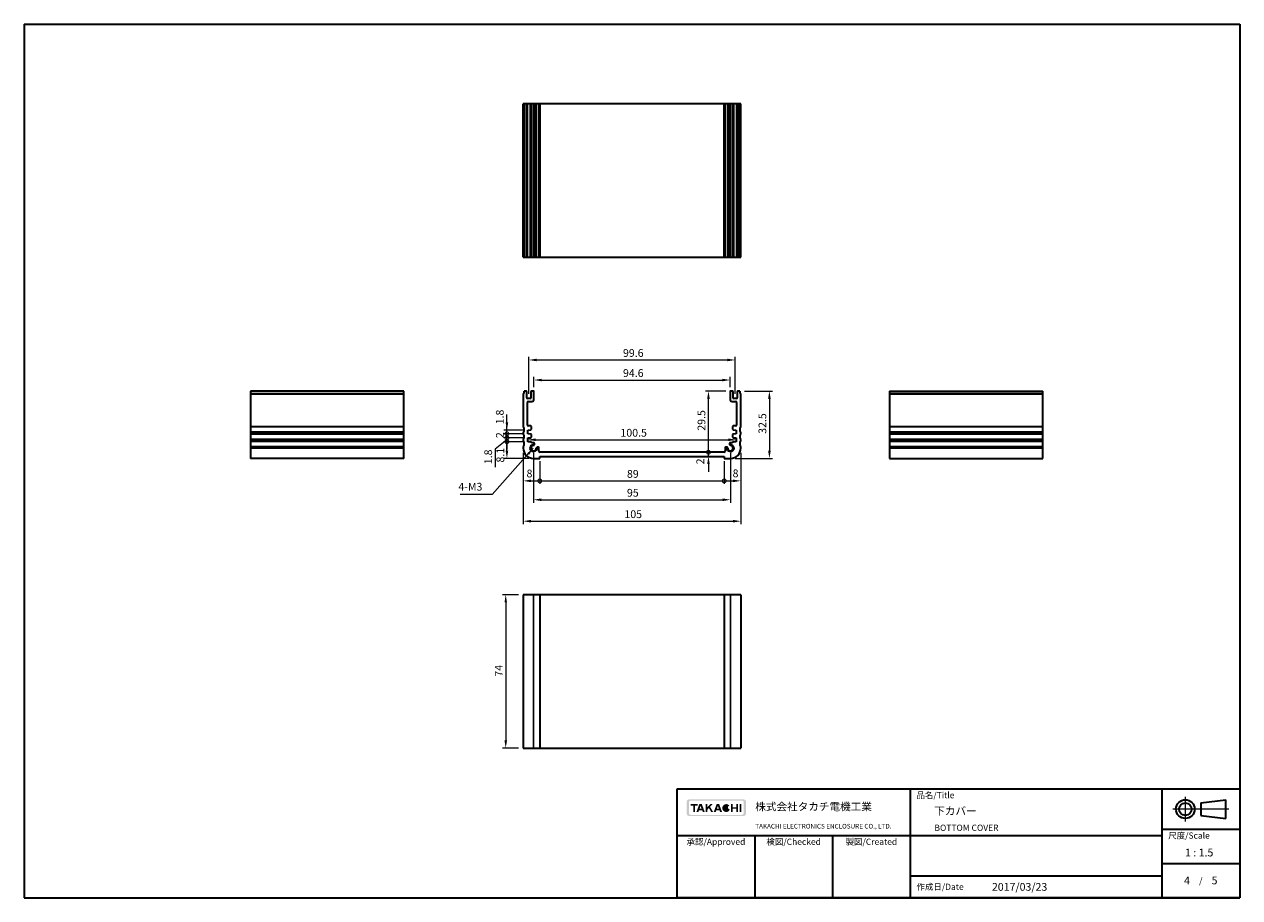
# Model space of a CAD drawing. Units: millimetres. Extents: x 22 to 3190, y 12 to 714.
# Drawn here: x 2202 to 2789, y 12 to 434 of the extents above; entities that cross this region are included whole.
import ezdxf
from ezdxf.enums import TextEntityAlignment as Align

# ---------------------------------------------------------------- set-up
doc = ezdxf.new("R2010")
doc.units = ezdxf.units.MM
doc.header["$LTSCALE"] = 1.5
doc.layers.get('Defpoints').update_dxf_attribs({"lineweight": 25})
for name, color, linetype, lineweight in [('Border (ISO)', 7, 'Continuous', 35), ('Dimension (ISO)', 7, 'Continuous', 18), ('Symbol (ISO)', 7, 'Continuous', 18), ('Title (ISO)', 7, 'Continuous', 35), ('Visible (ISO)', 7, 'Continuous', 35), ('Visible Narrow (ISO)', 7, 'Continuous', 25)]:
    doc.layers.add(name, color=color, linetype=linetype, lineweight=lineweight)
doc.layers.add('Hatch (ISO)', color=1, linetype='Continuous', lineweight=18, true_color=0xff0000)
doc.styles.add('Note Text (TK)', font='txt')
doc.styles.add('文字スタイル67', font='arial.ttf')
doc.dimstyles.new('Default - Method 1b (TK)', dxfattribs={"dimscale": 1.5, "dimtxt": 2.5, "dimasz": 2.5, "dimexe": 1, "dimexo": 1.5, "dimgap": 1, "dimtad": 1, "dimtoh": 1, "dimrnd": 1e-08, "dimdsep": 46, "dimtxsty": 'Note Text (TK)', "dimcen": 0.09, "dimdle": 5, "dimclrd": 100, "dimclre": 100, "dimclrt": 7, "dimadec": 1, "dimazin": 1, "dimtfac": 1, "dimtmove": 0, "dimatfit": 3, "dimfxl": 0, "dimtolj": 1, "dimlwd": -1, "dimlwe": -1, "dimarcsym": 0})
doc.dimstyles.new('Default - Method 1b (TK)$7', dxfattribs={"dimscale": 1.5, "dimtxt": 2.5, "dimasz": 2.5, "dimexe": 1, "dimexo": 1.5, "dimgap": 1, "dimtad": 1, "dimtoh": 1, "dimrnd": 1e-08, "dimdsep": 46, "dimtxsty": 'Note Text (TK)', "dimcen": 0.09, "dimdle": 5, "dimclrd": 256, "dimclre": 100, "dimclrt": 7, "dimadec": 1, "dimazin": 1, "dimtfac": 1, "dimtmove": 0, "dimatfit": 3, "dimfxl": 0, "dimtolj": 1, "dimlwd": -1, "dimlwe": -1, "dimarcsym": 0})

# ---------------------------------------------------------------- blocks, each defined once
blk = doc.blocks.new('図面枠 tk図枠')
at = {"layer": 'Border (ISO)'}
for p, q in [((14.5, 289), (405.5, 289)), ((14.5, 289), (14.5, 8)), ((405.5, 289), (405.5, 8)), ((14.5, 8), (405.5, 8))]:
    blk.add_line(p, q, dxfattribs=at)
blk = doc.blocks.new('表題欄 tk表題欄')
at = {"layer": 'Hatch (ISO)'}
h = blk.add_hatch(color=256, dxfattribs=at)
edge = h.paths.add_edge_path(flags=0)
edge.add_arc((95.58, 236.3), 0.596, 270, 360)
edge.add_line((96.17, 236.3), (96.17, 239.71))
edge.add_arc((95.58, 239.71), 0.596, 0, 90)
edge.add_line((95.58, 240.31), (79.14, 240.31))
edge.add_arc((79.14, 239.71), 0.596, 90, 180)
edge.add_line((78.54, 239.71), (78.54, 236.3))
edge.add_arc((79.14, 236.3), 0.596, 180, 270)
edge.add_line((79.14, 235.7), (95.58, 235.7))
edge = h.paths.add_edge_path()
edge.add_line((77.84, 239.96), (77.84, 236.05))
edge.add_arc((78.54, 236.05), 0.702, 180, 270)
edge.add_line((78.54, 235.35), (96.17, 235.35))
edge.add_arc((96.17, 236.05), 0.702, 270, 360)
edge.add_line((96.87, 236.05), (96.87, 239.96))
edge.add_arc((96.17, 239.96), 0.702, 0, 90)
edge.add_line((96.17, 240.66), (78.54, 240.66))
edge.add_arc((78.54, 239.96), 0.702, 90, 180)
for points in [[(79.07, 239.15), (79.07, 238.66), (79.92, 238.66), (79.92, 236.66), (80.51, 236.66), (80.51, 238.66), (81.36, 238.66), (81.36, 239.15)], [(85.68, 236.66), (84.94, 237.89), (84.42, 237.32), (84.42, 236.66), (83.9, 236.66), (83.9, 239.15), (84.42, 239.15), (84.42, 238.1), (85.39, 239.15), (86.11, 239.15), (85.32, 238.3), (86.3, 236.66)], [(92.09, 239.15), (92.09, 236.66), (92.61, 236.66), (92.61, 237.66), (93.77, 237.66), (93.77, 236.66), (94.29, 236.66), (94.29, 239.15), (93.77, 239.15), (93.77, 238.15), (92.61, 238.15), (92.61, 239.15)], [(94.84, 239.15), (94.84, 236.66), (95.36, 236.66), (95.36, 239.15)]]:
    blk.add_hatch(color=256, dxfattribs=at).paths.add_polyline_path(points)
h = blk.add_hatch(color=256, dxfattribs=at)
h.paths.add_polyline_path([(82.59, 237.71), (81.95, 237.71), (82.27, 238.58)], flags=0)
h.paths.add_polyline_path([(82.78, 237.2), (81.76, 237.2), (81.57, 236.66), (80.95, 236.66), (81.86, 239.15), (82.68, 239.15), (83.59, 236.66), (82.98, 236.66)])
h = blk.add_hatch(color=256, dxfattribs=at)
h.paths.add_polyline_path([(87.53, 237.71), (88.16, 237.71), (87.85, 238.58)], flags=0)
h.paths.add_polyline_path([(87.14, 236.66), (87.34, 237.2), (88.35, 237.2), (88.55, 236.66), (89.17, 236.66), (88.25, 239.15), (87.44, 239.15), (86.52, 236.66)])
h = blk.add_hatch(color=256, dxfattribs=at)
edge = h.paths.add_edge_path()
edge.add_arc((90.52, 237.9), 1.27, 38.5505, 336.582)
edge.add_line((91.69, 237.4), (91.17, 237.62))
edge.add_ellipse((90.52, 237.9), major_axis=(0, -0.8), ratio=0.867347, start_angle=124.651, end_angle=429.4109, ccw=False)
edge.add_line((91.09, 238.36), (91.52, 238.7))
at = {"layer": 'Title (ISO)'}
for p, q in [((74.71, 244.05), (255.71, 244.05)), ((74.71, 209.05), (74.71, 244.05)), ((149.71, 244.05), (149.71, 209.05)), ((230.71, 244.05), (230.71, 209.05)), ((255.71, 244.05), (255.71, 209.05)), ((243.21, 239.55), (251.21, 240.55)), ((243.21, 239.55), (243.21, 235.55)), ((251.21, 234.55), (251.21, 240.55)), ((243.21, 235.55), (251.21, 234.55)), ((230.71, 231.05), (255.71, 231.05)), ((74.71, 229.05), (230.71, 229.05)), ((99.71, 229.05), (99.71, 209.05)), ((124.71, 229.05), (124.71, 209.05)), ((230.71, 220.05), (255.71, 220.05)), ((149.71, 216.05), (230.71, 216.05)), ((255.71, 209.05), (74.71, 209.05))]:
    blk.add_line(p, q, dxfattribs=at)
at = {"layer": 'Title (ISO)', "color": 4, "linetype": 'Continuous', "lineweight": 18, "true_color": 0x00ffff}
for p, q in [((238.21, 241.55), (238.21, 233.55)), ((252.21, 237.55), (234.21, 237.55))]:
    blk.add_line(p, q, dxfattribs=at)
at = {"layer": 'Title (ISO)'}
for radius in [3, 2]:
    blk.add_circle((238.21, 237.55), radius, dxfattribs=at)
at = {"layer": 'Title (ISO)', "color": 1, "true_color": 0xff0000, "char_height": 2, "line_spacing_factor": 1.5, "style": 'Note Text (TK)'}
for s, insert, attachment_point in [('\\fＭＳ Ｐゴシック|b0|i0;\\H2.0000;品名/Title', (151.71, 242.05), 4), ('\\fＭＳ Ｐゴシック|b0|i0;\\H2.0000;承認/Approved', (87.21, 227.05), 5), ('\\fＭＳ Ｐゴシック|b0|i0;\\H2.0000;検図/Checked', (112.21, 227.05), 5), ('\\fＭＳ Ｐゴシック|b0|i0;\\H2.0000;製図/Created', (137.21, 227.05), 5), ('\\fＭＳ Ｐゴシック|b0|i0;\\H2.0000;尺度/Scale', (232.71, 229.05), 4), ('\\fＭＳ Ｐゴシック|b0|i0;\\H2.0000;作成日/Date', (151.71, 212.55), 4)]:
    blk.add_mtext(s, dxfattribs=dict(at, insert=insert, attachment_point=attachment_point))
at = {"layer": 'Title (ISO)', "color": 7, "line_spacing_factor": 1.5, "style": 'Note Text (TK)'}
for s, insert, char_height, attachment_point in [('株式会社タカチ電機工業', (99.87, 238.05), 2.5, 4), ('\\fArial|b0|i0;\\H1.4986;TAKACHI ELECTRONICS ENCLOSURE CO., LTD.', (99.87, 232.05), 1.4986, 4), ('\\fＭＳ Ｐゴシック|b0|i0;\\H2.0000;/', (243.21, 214.55), 2, 5)]:
    blk.add_mtext(s, dxfattribs=dict(at, insert=insert, char_height=char_height, attachment_point=attachment_point))
at = {"layer": 'Title (ISO)', "color": 7}
for tag, p, height, style in [('<品名>_001', (157.52, 235.67), 2.5, 'Note Text (TK)'), ('<Title>_001', (157.48, 230.55), 2, '文字スタイル67'), ('<尺度>_001', (238.54, 222.31), 2.5, 'Note Text (TK)'), ('<ページ_No.>_001', (237.95, 213.3), 2.5, 'Note Text (TK)'), ('<総ページ数>_001', (246.8, 213.3), 2.5, 'Note Text (TK)'), ('作成日_001', (175.87, 211.28), 2.5, 'Note Text (TK)')]:
    blk.add_attdef(tag, p, '', height=height, dxfattribs=dict(at, style=style))
at = {"layer": 'Title (ISO)', "color": 7, "style": 'Note Text (TK)'}
blk.add_attdef('<承認>', text='', height=2.5, dxfattribs=at).set_placement((87.21, 217.05), align=Align.MIDDLE_CENTER)
blk = doc.blocks.new('*D66')
at = {"layer": 'Defpoints', "color": 0, "transparency": 16777216}
for p in [(2443, 158.22), (2434.57, 84.22), (2443, 84.22)]:
    blk.add_point(p, dxfattribs=at)
at = {"layer": 'Dimension (ISO)', "color": 100, "transparency": 16777216}
for p, q in [((2440.75, 158.22), (2433.07, 158.22)), ((2434.57, 154.47), (2434.57, 87.97)), ((2440.75, 84.22), (2433.07, 84.22))]:
    blk.add_line(p, q, dxfattribs=at)
for points in [[(2433.95, 154.47), (2435.2, 154.47), (2434.57, 158.22)], [(2433.95, 87.97), (2435.2, 87.97), (2434.57, 84.22)]]:
    blk.add_solid(points, dxfattribs=at)
at = {"layer": 'Dimension (ISO)', "color": 7, "transparency": 16777216, "insert": (2431.2, 118.68), "char_height": 3.75, "attachment_point": 4, "rotation": 90, "style": 'Note Text (TK)'}
blk.add_mtext('\\A1;74', dxfattribs=at)
blk = doc.blocks.new('_DotSmall')
at = {"color": 0, "linetype": 'ByBlock', "const_width": 0.5}
blk.add_lwpolyline([(-0.0625, 0, 1), (0.0625, 0, 1)], format="xyb", close=True, dxfattribs=at)
blk = doc.blocks.new('*D67')
at = {"layer": 'Defpoints', "color": 0, "transparency": 16777216}
for p in [(2435.14, 237.68), (2445.25, 237.68), (2445.25, 235.88)]:
    blk.add_point(p, dxfattribs=at)
at = {"layer": 'Dimension (ISO)', "color": 100, "transparency": 16777216}
for p, q in [((2435.14, 241.43), (2435.14, 245.18)), ((2443, 237.68), (2433.64, 237.68)), ((2443, 235.88), (2433.64, 235.88)), ((2435.14, 235.88), (2435.14, 237.68)), ((2435.14, 235.88), (2435.14, 232.13))]:
    blk.add_line(p, q, dxfattribs=at)
blk.add_solid([(2434.51, 241.43), (2435.76, 241.43), (2435.14, 237.68)], dxfattribs=at)
at = {"layer": 'Dimension (ISO)', "color": 100, "transparency": 16777216, "xscale": 3.75, "yscale": 3.75, "zscale": 3.75, "rotation": 90}
blk.add_blockref('_DotSmall', (2435.14, 235.88), dxfattribs=at)
at = {"layer": 'Dimension (ISO)', "color": 7, "transparency": 16777216, "insert": (2431.71, 240.43), "char_height": 3.75, "attachment_point": 4, "rotation": 90, "style": 'Note Text (TK)'}
blk.add_mtext('\\A1;1.8', dxfattribs=at)
blk = doc.blocks.new('*D68')
at = {"layer": 'Defpoints', "color": 0, "transparency": 16777216}
for p in [(2435.14, 233.88), (2445.25, 233.88), (2445.25, 232.08)]:
    blk.add_point(p, dxfattribs=at)
at = {"layer": 'Dimension (ISO)', "color": 100, "transparency": 16777216}
for p, q in [((2435.14, 233.88), (2435.14, 237.63)), ((2435.14, 232.98), (2429.49, 228.43)), ((2443, 233.88), (2433.64, 233.88)), ((2443, 232.08), (2433.64, 232.08)), ((2435.14, 232.08), (2435.14, 233.88)), ((2435.14, 232.08), (2435.14, 233.88)), ((2435.14, 232.08), (2435.14, 228.33)), ((2429.49, 228.43), (2429.49, 219.7))]:
    blk.add_line(p, q, dxfattribs=at)
at = {"layer": 'Dimension (ISO)', "color": 100, "transparency": 16777216, "xscale": 3.75, "yscale": 3.75, "zscale": 3.75}
for p, rotation in [((2435.14, 233.88), 270), ((2435.14, 232.08), 90)]:
    blk.add_blockref('_DotSmall', p, dxfattribs=dict(at, rotation=rotation))
at = {"layer": 'Dimension (ISO)', "color": 7, "transparency": 16777216, "insert": (2426.11, 221.2), "char_height": 3.75, "attachment_point": 4, "rotation": 90, "style": 'Note Text (TK)'}
blk.add_mtext('\\A1;1.8', dxfattribs=at)
blk = doc.blocks.new('*D69')
at = {"layer": 'Defpoints', "color": 0, "transparency": 16777216}
for p in [(2435.14, 235.88), (2445.25, 235.88), (2445.25, 233.88)]:
    blk.add_point(p, dxfattribs=at)
at = {"layer": 'Dimension (ISO)', "color": 100, "transparency": 16777216}
for p, q in [((2443, 235.88), (2433.64, 235.88)), ((2435.14, 235.88), (2435.14, 239.63)), ((2435.14, 233.88), (2435.14, 235.88)), ((2443, 233.88), (2433.64, 233.88)), ((2435.14, 233.88), (2435.14, 230.13))]:
    blk.add_line(p, q, dxfattribs=at)
at = {"layer": 'Dimension (ISO)', "color": 100, "transparency": 16777216, "xscale": 3.75, "yscale": 3.75, "zscale": 3.75}
for p, rotation in [((2435.14, 235.88), 270), ((2435.14, 233.88), 90)]:
    blk.add_blockref('_DotSmall', p, dxfattribs=dict(at, rotation=rotation))
at = {"layer": 'Dimension (ISO)', "color": 7, "transparency": 16777216, "insert": (2431.76, 233.79), "char_height": 3.75, "attachment_point": 4, "rotation": 90, "style": 'Note Text (TK)'}
blk.add_mtext('\\A1;2', dxfattribs=at)
blk = doc.blocks.new('*D70')
at = {"layer": 'Defpoints', "color": 0, "transparency": 16777216}
for p in [(2435.14, 232.08), (2445.25, 232.08), (2448, 223.98)]:
    blk.add_point(p, dxfattribs=at)
at = {"layer": 'Dimension (ISO)', "color": 100, "transparency": 16777216}
for p, q in [((2443, 232.08), (2433.64, 232.08)), ((2435.14, 227.73), (2435.14, 232.08)), ((2445.75, 223.98), (2433.64, 223.98))]:
    blk.add_line(p, q, dxfattribs=at)
blk.add_solid([(2434.51, 227.73), (2435.76, 227.73), (2435.14, 223.98)], dxfattribs=at)
at = {"layer": 'Dimension (ISO)', "color": 100, "transparency": 16777216, "xscale": 3.75, "yscale": 3.75, "zscale": 3.75, "rotation": 90}
blk.add_blockref('_DotSmall', (2435.14, 232.08), dxfattribs=at)
at = {"layer": 'Dimension (ISO)', "color": 7, "transparency": 16777216, "insert": (2431.95, 222), "char_height": 3.75, "attachment_point": 4, "rotation": 90, "style": 'Note Text (TK)'}
blk.add_mtext('\\A1;8.1', dxfattribs=at)
blk = doc.blocks.new('*D71')
at = {"layer": 'Defpoints', "color": 0, "transparency": 16777216}
for p in [(2443, 228.98), (2451, 224.98), (2451, 213.16)]:
    blk.add_point(p, dxfattribs=at)
at = {"layer": 'Dimension (ISO)', "color": 100, "transparency": 16777216}
for p, q in [((2443, 226.73), (2443, 211.66)), ((2451, 222.73), (2451, 211.66)), ((2446.75, 213.16), (2451, 213.16))]:
    blk.add_line(p, q, dxfattribs=at)
blk.add_solid([(2446.75, 213.78), (2446.75, 212.53), (2443, 213.16)], dxfattribs=at)
at = {"layer": 'Dimension (ISO)', "color": 100, "transparency": 16777216, "xscale": 3.75, "yscale": 3.75, "zscale": 3.75}
blk.add_blockref('_DotSmall', (2451, 213.16), dxfattribs=at)
at = {"layer": 'Dimension (ISO)', "color": 7, "transparency": 16777216, "insert": (2444.61, 216.72), "char_height": 3.75, "attachment_point": 4, "style": 'Note Text (TK)'}
blk.add_mtext('\\A1;8', dxfattribs=at)
blk = doc.blocks.new('*D72')
at = {"layer": 'Defpoints', "color": 0, "transparency": 16777216}
for p in [(2451, 224.98), (2540, 224.98), (2540, 213.16)]:
    blk.add_point(p, dxfattribs=at)
at = {"layer": 'Dimension (ISO)', "color": 100, "transparency": 16777216}
for p, q in [((2451, 222.73), (2451, 211.66)), ((2540, 222.73), (2540, 211.66)), ((2451, 213.16), (2540, 213.16))]:
    blk.add_line(p, q, dxfattribs=at)
at = {"layer": 'Dimension (ISO)', "color": 100, "transparency": 16777216, "xscale": 3.75, "yscale": 3.75, "zscale": 3.75, "rotation": 180}
blk.add_blockref('_DotSmall', (2451, 213.16), dxfattribs=at)
at = {"layer": 'Dimension (ISO)', "color": 100, "transparency": 16777216, "xscale": 3.75, "yscale": 3.75, "zscale": 3.75}
blk.add_blockref('_DotSmall', (2540, 213.16), dxfattribs=at)
at = {"layer": 'Dimension (ISO)', "color": 7, "transparency": 16777216, "insert": (2493.06, 216.53), "char_height": 3.75, "attachment_point": 4, "style": 'Note Text (TK)'}
blk.add_mtext('\\A1;89', dxfattribs=at)
blk = doc.blocks.new('*D73')
at = {"layer": 'Defpoints', "color": 0, "transparency": 16777216}
for p in [(2548, 228.98), (2540, 224.98), (2548, 213.16)]:
    blk.add_point(p, dxfattribs=at)
at = {"layer": 'Dimension (ISO)', "color": 100, "transparency": 16777216}
for p, q in [((2548, 226.73), (2548, 211.66)), ((2540, 222.73), (2540, 211.66)), ((2540, 213.16), (2544.25, 213.16))]:
    blk.add_line(p, q, dxfattribs=at)
blk.add_solid([(2544.25, 213.78), (2544.25, 212.53), (2548, 213.16)], dxfattribs=at)
at = {"layer": 'Dimension (ISO)', "color": 100, "transparency": 16777216, "xscale": 3.75, "yscale": 3.75, "zscale": 3.75, "rotation": 180}
blk.add_blockref('_DotSmall', (2540, 213.16), dxfattribs=at)
at = {"layer": 'Dimension (ISO)', "color": 7, "transparency": 16777216, "insert": (2544.04, 216.79), "char_height": 3.75, "attachment_point": 4, "style": 'Note Text (TK)'}
blk.add_mtext('\\A1;8', dxfattribs=at)
blk = doc.blocks.new('*D74')
at = {"layer": 'Defpoints', "color": 0, "transparency": 16777216}
for p in [(2532.39, 226.98), (2539.89, 226.98), (2540, 224.98)]:
    blk.add_point(p, dxfattribs=at)
at = {"layer": 'Dimension (ISO)', "color": 100, "transparency": 16777216}
for p, q in [((2532.39, 226.98), (2532.39, 230.73)), ((2532.39, 224.98), (2532.39, 226.98)), ((2532.39, 221.23), (2532.39, 217.48))]:
    blk.add_line(p, q, dxfattribs=at)
blk.add_solid([(2531.77, 221.23), (2533.02, 221.23), (2532.39, 224.98)], dxfattribs=at)
at = {"layer": 'Dimension (ISO)', "color": 100, "transparency": 16777216, "xscale": 3.75, "yscale": 3.75, "zscale": 3.75, "rotation": 270}
blk.add_blockref('_DotSmall', (2532.39, 226.98), dxfattribs=at)
at = {"layer": 'Dimension (ISO)', "color": 7, "transparency": 16777216, "insert": (2528.45, 221.13), "char_height": 3.75, "attachment_point": 4, "rotation": 90, "style": 'Note Text (TK)'}
blk.add_mtext('\\A1;2', dxfattribs=at)
blk = doc.blocks.new('*D75')
at = {"layer": 'Defpoints', "color": 0, "transparency": 16777216}
for p in [(2532.39, 256.48), (2543.1, 256.48), (2539.89, 226.98)]:
    blk.add_point(p, dxfattribs=at)
at = {"layer": 'Dimension (ISO)', "color": 100, "transparency": 16777216}
for p, q in [((2540.85, 256.48), (2530.89, 256.48)), ((2532.39, 226.98), (2532.39, 252.73))]:
    blk.add_line(p, q, dxfattribs=at)
blk.add_solid([(2531.77, 252.73), (2533.02, 252.73), (2532.39, 256.48)], dxfattribs=at)
at = {"layer": 'Dimension (ISO)', "color": 100, "transparency": 16777216, "xscale": 3.75, "yscale": 3.75, "zscale": 3.75, "rotation": 270}
blk.add_blockref('_DotSmall', (2532.39, 226.98), dxfattribs=at)
at = {"layer": 'Dimension (ISO)', "color": 7, "transparency": 16777216, "insert": (2529.02, 237.37), "char_height": 3.75, "attachment_point": 4, "rotation": 90, "style": 'Note Text (TK)'}
blk.add_mtext('\\A1;29.5', dxfattribs=at)
blk = doc.blocks.new('*D76')
at = {"layer": 'Defpoints', "color": 0, "transparency": 16777216}
for p in [(2448, 228.98), (2543, 228.98), (2543, 204.05)]:
    blk.add_point(p, dxfattribs=at)
at = {"layer": 'Dimension (ISO)', "color": 100, "transparency": 16777216}
for p, q in [((2448, 226.73), (2448, 202.55)), ((2543, 226.73), (2543, 202.55)), ((2451.75, 204.05), (2539.25, 204.05))]:
    blk.add_line(p, q, dxfattribs=at)
for points in [[(2451.75, 204.67), (2451.75, 203.42), (2448, 204.05)], [(2539.25, 204.67), (2539.25, 203.42), (2543, 204.05)]]:
    blk.add_solid(points, dxfattribs=at)
at = {"layer": 'Dimension (ISO)', "color": 7, "transparency": 16777216, "insert": (2493.06, 207.42), "char_height": 3.75, "attachment_point": 4, "style": 'Note Text (TK)'}
blk.add_mtext('\\A1;95', dxfattribs=at)
blk = doc.blocks.new('*D77')
at = {"layer": 'Defpoints', "color": 0, "transparency": 16777216}
for p in [(2443, 228.98), (2548, 228.98), (2548, 193.71)]:
    blk.add_point(p, dxfattribs=at)
at = {"layer": 'Dimension (ISO)', "color": 100, "transparency": 16777216}
for p, q in [((2443, 226.73), (2443, 192.21)), ((2548, 226.73), (2548, 192.21)), ((2446.75, 193.71), (2544.25, 193.71))]:
    blk.add_line(p, q, dxfattribs=at)
for points in [[(2446.75, 194.33), (2446.75, 193.08), (2443, 193.71)], [(2544.25, 194.33), (2544.25, 193.08), (2548, 193.71)]]:
    blk.add_solid(points, dxfattribs=at)
at = {"layer": 'Dimension (ISO)', "color": 7, "transparency": 16777216, "insert": (2491.84, 197.08), "char_height": 3.75, "attachment_point": 4, "style": 'Note Text (TK)'}
blk.add_mtext('\\A1;105', dxfattribs=at)
blk = doc.blocks.new('*D78')
at = {"layer": 'Defpoints', "color": 0, "transparency": 16777216}
for p in [(2445.25, 236.78), (2545.75, 236.78), (2545.75, 233)]:
    blk.add_point(p, dxfattribs=at)
at = {"layer": 'Dimension (ISO)', "color": 100, "transparency": 16777216}
blk.add_line((2449, 233), (2542, 233), dxfattribs=at)
for points in [[(2449, 233.62), (2449, 232.37), (2445.25, 233)], [(2542, 233.62), (2542, 232.37), (2545.75, 233)]]:
    blk.add_solid(points, dxfattribs=at)
at = {"layer": 'Dimension (ISO)', "color": 7, "transparency": 16777216, "insert": (2489.92, 236.37), "char_height": 3.75, "attachment_point": 4, "style": 'Note Text (TK)'}
blk.add_mtext('\\A1;100.5', dxfattribs=at)
blk = doc.blocks.new('*D79')
at = {"layer": 'Defpoints', "color": 0, "transparency": 16777216}
for p in [(2542.8, 261.83), (2448.2, 256.18), (2542.8, 256.18)]:
    blk.add_point(p, dxfattribs=at)
at = {"layer": 'Dimension (ISO)', "color": 100, "transparency": 16777216}
for p, q in [((2448.2, 258.43), (2448.2, 263.33)), ((2451.95, 261.83), (2539.05, 261.83)), ((2542.8, 258.43), (2542.8, 263.33))]:
    blk.add_line(p, q, dxfattribs=at)
for points in [[(2451.95, 262.45), (2451.95, 261.2), (2448.2, 261.83)], [(2539.05, 262.45), (2539.05, 261.2), (2542.8, 261.83)]]:
    blk.add_solid(points, dxfattribs=at)
at = {"layer": 'Dimension (ISO)', "color": 7, "transparency": 16777216, "insert": (2491.15, 265.2), "char_height": 3.75, "attachment_point": 4, "style": 'Note Text (TK)'}
blk.add_mtext('\\A1;94.6', dxfattribs=at)
blk = doc.blocks.new('*D80')
at = {"layer": 'Defpoints', "color": 0, "transparency": 16777216}
for p in [(2545.3, 271.5), (2445.7, 252.93), (2545.3, 252.93)]:
    blk.add_point(p, dxfattribs=at)
at = {"layer": 'Dimension (ISO)', "color": 100, "transparency": 16777216}
for p, q in [((2445.7, 255.18), (2445.7, 273)), ((2449.45, 271.5), (2541.55, 271.5)), ((2545.3, 255.18), (2545.3, 273))]:
    blk.add_line(p, q, dxfattribs=at)
for points in [[(2449.45, 272.13), (2449.45, 270.88), (2445.7, 271.5)], [(2541.55, 272.13), (2541.55, 270.88), (2545.3, 271.5)]]:
    blk.add_solid(points, dxfattribs=at)
at = {"layer": 'Dimension (ISO)', "color": 7, "transparency": 16777216, "insert": (2491.15, 274.88), "char_height": 3.75, "attachment_point": 4, "style": 'Note Text (TK)'}
blk.add_mtext('\\A1;99.6', dxfattribs=at)
blk = doc.blocks.new('*D81')
at = {"layer": 'Defpoints', "color": 0, "transparency": 16777216}
for p in [(2547.5, 256.48), (2543, 223.98), (2561.8, 223.98)]:
    blk.add_point(p, dxfattribs=at)
at = {"layer": 'Dimension (ISO)', "color": 100, "transparency": 16777216}
for p, q in [((2549.75, 256.48), (2563.3, 256.48)), ((2561.8, 252.73), (2561.8, 227.73)), ((2545.25, 223.98), (2563.3, 223.98))]:
    blk.add_line(p, q, dxfattribs=at)
for points in [[(2561.18, 252.73), (2562.43, 252.73), (2561.8, 256.48)], [(2561.18, 227.73), (2562.43, 227.73), (2561.8, 223.98)]]:
    blk.add_solid(points, dxfattribs=at)
at = {"layer": 'Dimension (ISO)', "color": 7, "transparency": 16777216, "insert": (2558.43, 235.86), "char_height": 3.75, "attachment_point": 4, "rotation": 90, "style": 'Note Text (TK)'}
blk.add_mtext('\\A1;32.5', dxfattribs=at)

msp = doc.modelspace()

# ---------------------------------------------------------------- linework, layer by layer
at = {"layer": 'Visible (ISO)'}
for p, q in [((2548, 395.1553), (2443, 395.1553)), ((2443, 321.1553), (2443, 395.1553)), ((2443.5, 321.1553), (2443.5, 395.1553)), ((2444.7, 321.1553), (2444.7, 395.1553)), ((2446.7, 321.1553), (2446.7, 395.1553)), ((2448.2, 321.1553), (2448.2, 395.1553)), ((2448.551, 321.1553), (2448.551, 395.1553)), ((2450.6094, 321.1553), (2450.6094, 395.1553)), ((2540.3887, 321.1553), (2540.3887, 395.1553)), ((2541.6887, 321.1553), (2541.6887, 395.1553)), ((2542.4979, 321.1553), (2542.4979, 395.1553)), ((2542.8, 321.1553), (2542.8, 395.1553)), ((2544.3, 321.1553), (2544.3, 395.1553)), ((2546.3, 321.1553), (2546.3, 395.1553)), ((2547.5, 321.1553), (2547.5, 395.1553)), ((2548, 321.1553), (2548, 395.1553)), ((2443, 321.1553), (2548, 321.1553)), ((2385.3599, 256.4768), (2311.3599, 256.4768)), ((2311.3599, 256.4768), (2311.3599, 223.9768)), ((2385.3599, 223.9768), (2385.3599, 256.4768)), ((2443, 254.9768), (2443, 239.4768)), ((2444.4, 256.4768), (2443.5, 256.4768)), ((2444.7, 253.2268), (2444.7, 256.1768)), ((2446.4, 252.9268), (2445, 252.9268)), ((2446.7, 256.1768), (2446.7, 253.2268)), ((2447.9, 256.4768), (2447, 256.4768)), ((2448.2, 252.4768), (2448.2, 256.1768)), ((2542.8, 256.1768), (2542.8, 252.4768)), ((2544, 256.4768), (2543.1, 256.4768)), ((2544.3, 253.2268), (2544.3, 256.1768)), ((2546, 252.9268), (2544.6, 252.9268)), ((2546.3, 256.1768), (2546.3, 253.2268)), ((2547.5, 256.4768), (2546.6, 256.4768)), ((2548, 239.4768), (2548, 254.9768)), ((2619.705, 256.4768), (2619.705, 223.9768)), ((2619.705, 256.4768), (2693.705, 256.4768)), ((2693.705, 223.9768), (2693.705, 256.4768)), ((2445, 240.1768), (2445, 250.9768)), ((2445.5, 251.4768), (2447.2, 251.4768)), ((2543.8, 251.4768), (2545.5, 251.4768)), ((2546, 250.9768), (2546, 240.1768)), ((2443, 236.4768), (2443, 235.9768)), ((2445.25, 237.6768), (2446.7209, 237.7797)), ((2445.25, 235.8768), (2445.25, 237.6768)), ((2446.7209, 235.7739), (2445.25, 235.8768)), ((2446.7, 239.6768), (2445.5, 239.6768)), ((2447, 238.0789), (2447, 239.3768)), ((2447, 234.2789), (2447, 235.4747)), ((2544, 239.3768), (2544, 238.0789)), ((2544, 235.4747), (2544, 234.2789)), ((2544.2791, 237.7797), (2545.75, 237.6768)), ((2545.75, 235.8768), (2544.2791, 235.7739)), ((2545.5, 239.6768), (2544.3, 239.6768)), ((2545.75, 237.6768), (2545.75, 235.8768)), ((2548, 235.9768), (2548, 236.4768)), ((2443, 232.9768), (2443, 232.4768)), ((2443, 229.4768), (2443, 228.9768)), ((2445.25, 233.8768), (2446.7209, 233.9797)), ((2445.25, 232.0768), (2445.25, 233.8768)), ((2447, 231.9544), (2445.25, 232.0768)), ((2447, 231.5862), (2447, 231.9544)), ((2447.8521, 231.5862), (2447, 231.5862)), ((2450.6094, 227.4768), (2450.6094, 228.8289)), ((2540.3906, 228.8289), (2540.3906, 227.4768)), ((2544, 231.5862), (2543.1479, 231.5862)), ((2545.75, 232.0768), (2544, 231.9544)), ((2544, 231.9544), (2544, 231.5862)), ((2544.2791, 233.9797), (2545.75, 233.8768)), ((2545.75, 233.8768), (2545.75, 232.0768)), ((2548, 232.4768), (2548, 232.9768)), ((2548, 228.9768), (2548, 229.4768)), ((2385.3599, 223.9768), (2311.3599, 223.9768)), ((2448, 223.9768), (2451, 223.9768)), ((2451, 223.9768), (2451, 224.9768)), ((2451, 224.9768), (2540, 224.9768)), ((2539.8906, 226.9768), (2451.1094, 226.9768)), ((2540, 224.9768), (2540, 223.9768)), ((2540, 223.9768), (2543, 223.9768)), ((2619.705, 223.9768), (2693.705, 223.9768)), ((2548, 158.2164), (2443, 158.2164)), ((2443, 158.2164), (2443, 84.2164)), ((2451, 158.2164), (2451, 84.2164)), ((2540, 158.2164), (2540, 84.2164)), ((2548, 158.2164), (2548, 84.2164)), ((2443, 84.2164), (2548, 84.2164))]:
    msp.add_line(p, q, dxfattribs=at)
for centre, radius, start, end in [((2443.5, 254.9768), 0.5, 143.1301024, 180), ((2441.5, 256.4768), 2, 323.1301024, 0), ((2444.4, 256.1768), 0.3, 0, 90), ((2445, 253.2268), 0.3, 180, 270), ((2446.4, 253.2268), 0.3, 270, 0), ((2447, 256.1768), 0.3, 90, 180), ((2447.2, 252.4768), 1, 270, 0), ((2447.9, 256.1768), 0.3, 0, 90), ((2543.1, 256.1768), 0.3, 90, 180), ((2543.8, 252.4768), 1, 180, 270), ((2544, 256.1768), 0.3, 0, 90), ((2544.6, 253.2268), 0.3, 180, 270), ((2546, 253.2268), 0.3, 270, 0), ((2546.6, 256.1768), 0.3, 90, 180), ((2549.5, 256.4768), 2, 180, 216.8698976), ((2547.5, 254.9768), 0.5, 0, 36.8698976), ((2445.5, 250.9768), 0.5, 90, 180), ((2545.5, 250.9768), 0.5, 0, 90), ((2443.5, 239.4768), 0.5, 180, 216.8698976), ((2443.5, 236.4768), 0.5, 143.1301024, 180), ((2443.5, 235.9768), 0.5, 180, 216.8698976), ((2441.5, 237.9768), 2, 323.1301024, 36.8698976), ((2441.5, 234.4768), 2, 323.1301024, 36.8698976), ((2445.5, 240.1768), 0.5, 180, 270), ((2446.7, 239.3768), 0.3, 0, 90), ((2446.7, 238.0789), 0.3, 274, 0), ((2446.7, 235.4747), 0.3, 0, 86), ((2544.3, 239.3768), 0.3, 90, 180), ((2544.3, 238.0789), 0.3, 180, 266), ((2544.3, 235.4747), 0.3, 94, 180), ((2545.5, 240.1768), 0.5, 270, 0), ((2549.5, 237.9768), 2, 143.1301024, 216.8698976), ((2549.5, 234.4768), 2, 143.1301024, 216.8698976), ((2547.5, 239.4768), 0.5, 323.1301024, 0), ((2547.5, 236.4768), 0.5, 0, 36.8698976), ((2547.5, 235.9768), 0.5, 323.1301024, 0), ((2443.5, 232.9768), 0.5, 143.1301024, 180), ((2443.5, 232.4768), 0.5, 180, 216.8698976), ((2443.5, 229.4768), 0.5, 143.1301024, 180), ((2448, 228.9768), 5, 180, 270), ((2441.5, 230.9768), 2, 323.1301024, 36.8698976), ((2448, 228.9768), 1.425, 80.4095769, 8.0956707), ((2448, 228.9768), 1.315, 94.3166597, 355.6833403), ((2446.7, 234.2789), 0.3, 274, 0), ((2447.901, 230.9381), 0.65, 301.1661385, 94.3166597), ((2447.901, 230.9381), 0.65, 270, 301.1661385), ((2449.9594, 228.8289), 0.65, 147.5693872, 175.6833403), ((2449.9594, 228.8289), 0.65, 0, 147.5693872), ((2541.0387, 228.8778), 0.65, 31.1661384, 184.3166597), ((2543, 228.9768), 1.425, 170.409577, 98.0956707), ((2541.0387, 228.8778), 0.65, 0, 31.1661384), ((2543, 228.9768), 1.315, 184.3166597, 85.6833403), ((2543.1479, 230.9362), 0.65, 90, 237.5693871), ((2543.1479, 230.9362), 0.65, 237.5693871, 265.6833403), ((2543, 228.9768), 5, 270, 0), ((2544.3, 234.2789), 0.3, 180, 266), ((2549.5, 230.9768), 2, 143.1301024, 216.8698976), ((2547.5, 232.9768), 0.5, 0, 36.8698976), ((2547.5, 232.4768), 0.5, 323.1301024, 0), ((2547.5, 229.4768), 0.5, 0, 36.8698976), ((2451.1094, 227.4768), 0.5, 180, 270), ((2539.8906, 227.4768), 0.5, 270, 0)]:
    msp.add_arc(centre, radius, start, end, dxfattribs=at)
at = {"layer": 'Visible Narrow (ISO)'}
for p, q in [((2443.1, 321.1553), (2443.1, 395.1553)), ((2444.4, 321.1553), (2444.4, 395.1553)), ((2445, 321.1553), (2445, 395.1553)), ((2446.4, 321.1553), (2446.4, 395.1553)), ((2447, 321.1553), (2447, 395.1553)), ((2447.9, 321.1553), (2447.9, 395.1553)), ((2449.3113, 321.1553), (2449.3113, 395.1553)), ((2451.1094, 321.1553), (2451.1094, 395.1553)), ((2539.8906, 321.1553), (2539.8906, 395.1553)), ((2543.1, 321.1553), (2543.1, 395.1553)), ((2544, 321.1553), (2544, 395.1553)), ((2544.6, 321.1553), (2544.6, 395.1553)), ((2546, 321.1553), (2546, 395.1553)), ((2546.6, 321.1553), (2546.6, 395.1553)), ((2547.9, 321.1553), (2547.9, 395.1553)), ((2385.3599, 255.2768), (2311.3599, 255.2768)), ((2385.3599, 254.9768), (2311.3599, 254.9768)), ((2619.705, 255.2768), (2693.705, 255.2768)), ((2619.705, 254.9768), (2693.705, 254.9768)), ((2385.3599, 239.4768), (2311.3599, 239.4768)), ((2385.3599, 239.1768), (2311.3599, 239.1768)), ((2385.3599, 236.7768), (2311.3599, 236.7768)), ((2385.3599, 236.4768), (2311.3599, 236.4768)), ((2385.3599, 235.9768), (2311.3599, 235.9768)), ((2385.3599, 235.6768), (2311.3599, 235.6768)), ((2619.705, 239.4768), (2693.705, 239.4768)), ((2619.705, 239.1768), (2693.705, 239.1768)), ((2619.705, 236.7768), (2693.705, 236.7768)), ((2619.705, 236.4768), (2693.705, 236.4768)), ((2619.705, 235.9768), (2693.705, 235.9768)), ((2619.705, 235.6768), (2693.705, 235.6768)), ((2385.3599, 233.2768), (2311.3599, 233.2768)), ((2385.3599, 232.9768), (2311.3599, 232.9768)), ((2385.3599, 232.4768), (2311.3599, 232.4768)), ((2385.3599, 232.1768), (2311.3599, 232.1768)), ((2385.3599, 229.7768), (2311.3599, 229.7768)), ((2385.3599, 229.4768), (2311.3599, 229.4768)), ((2385.3599, 228.9768), (2311.3599, 228.9768)), ((2619.705, 233.2768), (2693.705, 233.2768)), ((2619.705, 232.9768), (2693.705, 232.9768)), ((2619.705, 232.4768), (2693.705, 232.4768)), ((2619.705, 232.1768), (2693.705, 232.1768)), ((2619.705, 229.7768), (2693.705, 229.7768)), ((2619.705, 229.4768), (2693.705, 229.4768)), ((2619.705, 228.9768), (2693.705, 228.9768)), ((2448, 158.2164), (2448, 84.2164)), ((2543, 158.2164), (2543, 84.2164))]:
    msp.add_line(p, q, dxfattribs=at)
for centre, start, end in [((2448, 228.9768), 73.8291463, 14.7237039), ((2543, 228.9768), 163.8291463, 104.7237039)]:
    msp.add_arc(centre, 1.75, start, end, dxfattribs=at)

# ---------------------------------------------------------------- block references
at = {"xscale": 1.5, "yscale": 1.5, "zscale": 1.5}
msp.add_blockref('図面枠 tk図枠', (2180.5, 0), dxfattribs=at)
ref = msp.add_blockref('表題欄 tk表題欄', (2405.1868, -301.5791), dxfattribs=dict(xscale=1.5, yscale=1.5, zscale=1.5))
ref.add_attrib('<品名>_001', '下カバー', (2641.3452, 52.0078), dxfattribs={"layer": 'Title (ISO)', "color": 7, "height": 3.75, "style": 'Note Text (TK)'})
ref.add_attrib('<尺度>_001', '1 : 1.5', (2762.3892, 31.91), dxfattribs={"layer": 'Title (ISO)', "color": 7, "height": 3.75, "style": 'Note Text (TK)'})
ref.add_attrib('作成日_001', '2017/03/23', (2669.1826, 15.3443), dxfattribs={"layer": 'Title (ISO)', "color": 7, "height": 3.75, "style": 'Note Text (TK)'})
ref.add_attrib('<Title>_001', 'BOTTOM COVER', (2641.443, 44.249), dxfattribs={"layer": 'Title (ISO)', "color": 7, "height": 3, "style": '文字スタイル67'})
ref.add_attrib('<ページ_No.>_001', '4', (2761.8762, 18.375), dxfattribs={"layer": 'Title (ISO)', "color": 7, "height": 3.75, "style": 'Note Text (TK)'})
ref.add_attrib('<総ページ数>_001', '5', (2775.1924, 18.4389), dxfattribs={"layer": 'Title (ISO)', "color": 7, "height": 3.75, "style": 'Note Text (TK)'})

# ---------------------------------------------------------------- texts
at = {"layer": 'Symbol (ISO)', "color": 7, "insert": (2411.7029, 207.2881), "char_height": 3.75, "width": 12.58772, "attachment_point": 7, "line_spacing_factor": 1.5, "style": 'Note Text (TK)'}
msp.add_mtext('{4-M3}', dxfattribs=at)

# ---------------------------------------------------------------- dimensions: what is measured, and where the dimension line sits
at = {"layer": 'Dimension (ISO)', "color": 100, "true_color": 0x00ff3f}
for base, p1, p2, angle, override, picture, middle in [((2545.3, 271.5002), (2445.7, 252.9268), (2545.3, 252.9268), 180, {"dimtoh": 0, "dimdec": 2, "dimtp": 0, "dimtm": 0, "dimtdec": 2, "dimtofl": 0, "dimatfit": 1}, '*D80', (2495.5, 271.5002)), ((2532.3906, 256.4768), (2539.8906, 226.9768), (2543.1, 256.4768), 90, {"dimtoh": 0, "dimdec": 2, "dimblk1": 'DotSmall', "dimsah": 1, "dimdle": 0, "dimse1": 1, "dimtp": 0, "dimtm": 0, "dimtdec": 2, "dimtofl": 0, "dimatfit": 1}, '*D75', (2532.3906, 241.7418)), ((2561.8026, 223.9768), (2547.5, 256.4768), (2543, 223.9768), 270, {"dimtoh": 0, "dimdec": 2, "dimtp": 0, "dimtm": 0, "dimtdec": 2, "dimtofl": 0, "dimatfit": 1}, '*D81', (2561.8026, 240.2268)), ((2435.1366, 237.6768), (2445.25, 235.8768), (2445.25, 237.6768), 90, {"dimtoh": 0, "dimblk1": 'DotSmall', "dimsah": 1, "dimdle": 0, "dimtmove": 1, "dimatfit": 1}, '*D67', (2435.0838, 243.2961)), ((2435.1366, 233.8768), (2445.25, 232.0768), (2445.25, 233.8768), 90, {"dimtoh": 0, "dimblk1": 'DotSmall', "dimblk2": 'DotSmall', "dimsah": 1, "dimdle": 0, "dimtmove": 1, "dimatfit": 1}, '*D68', (2429.4872, 226.932)), ((2435.1366, 235.8768), (2445.25, 233.8768), (2445.25, 235.8768), 90, {"dimtoh": 0, "dimdec": 2, "dimblk1": 'DotSmall', "dimblk2": 'DotSmall', "dimsah": 1, "dimdle": 0, "dimtp": 0, "dimtm": 0, "dimtdec": 2, "dimtofl": 1, "dimtmove": 1, "dimatfit": 1}, '*D69', (2435.1366, 234.8768)), ((2545.75, 232.9968), (2445.25, 236.7768), (2545.75, 236.7768), 180, {"dimtoh": 0, "dimdec": 2, "dimse1": 1, "dimse2": 1, "dimtp": 0, "dimtm": 0, "dimtdec": 2, "dimtofl": 0, "dimatfit": 1}, '*D78', (2495.5, 232.9968)), ((2435.1366, 232.0768), (2448, 223.9768), (2445.25, 232.0768), 90, {"dimtoh": 0, "dimblk2": 'DotSmall', "dimsah": 1, "dimdle": 0, "dimtmove": 1, "dimatfit": 1}, '*D70', (2435.3274, 224.6445)), ((2451, 213.156), (2443, 228.9768), (2451, 224.9768), 180, {"dimtoh": 0, "dimblk2": 'DotSmall', "dimsah": 1, "dimdle": 0, "dimtmove": 1, "dimatfit": 1}, '*D71', (2445.7164, 213.3415)), ((2548, 193.7099), (2443, 228.9768), (2548, 228.9768), 180, {"dimtoh": 0, "dimdec": 2, "dimtp": 0, "dimtm": 0, "dimtdec": 2, "dimtofl": 0, "dimatfit": 1}, '*D77', (2495.5, 193.7099)), ((2543, 204.0475), (2448, 228.9768), (2543, 228.9768), 180, {"dimtoh": 0, "dimdec": 2, "dimtp": 0, "dimtm": 0, "dimtdec": 2, "dimtofl": 0, "dimatfit": 1}, '*D76', (2495.5, 204.0475)), ((2532.3906, 226.9768), (2540, 224.9768), (2539.8906, 226.9768), 90, {"dimtoh": 0, "dimblk2": 'DotSmall', "dimsah": 1, "dimdle": 0, "dimse1": 1, "dimse2": 1, "dimtmove": 1, "dimatfit": 1}, '*D74', (2531.821, 222.2135)), ((2548, 213.156), (2540, 224.9768), (2548, 228.9768), 180, {"dimtoh": 0, "dimblk1": 'DotSmall', "dimsah": 1, "dimdle": 0, "dimtmove": 1, "dimatfit": 1}, '*D73', (2545.1458, 213.4131)), ((2540, 213.156), (2451, 224.9768), (2540, 224.9768), 180, {"dimtoh": 0, "dimdec": 2, "dimblk1": 'DotSmall', "dimblk2": 'DotSmall', "dimsah": 1, "dimdle": 0, "dimtp": 0, "dimtm": 0, "dimtdec": 2, "dimtofl": 0, "dimatfit": 1}, '*D72', (2495.515, 213.156)), ((2434.5737, 84.2164), (2443, 158.2164), (2443, 84.2164), 90, {"dimtoh": 0, "dimtofl": 0, "dimatfit": 1}, '*D66', (2434.5737, 121.143))]:
    dim = msp.add_linear_dim(base=base, p1=p1, p2=p2, angle=angle, dimstyle='Default - Method 1b (TK)', override=override, dxfattribs=at)
    dim.commit()
    dim.dimension.update_dxf_attribs({"geometry": picture, "text_midpoint": middle, "dimtype": 160})
dim = msp.add_linear_dim(base=(2542.8, 261.8268), p1=(2448.2, 256.1768), p2=(2542.8, 256.1768), dimstyle='Default - Method 1b (TK)', override={"dimtoh": 0, "dimdec": 2, "dimtp": 0, "dimtm": 0, "dimtdec": 2, "dimtofl": 0, "dimatfit": 1}, dxfattribs=at)
dim.commit()
dim.dimension.update_dxf_attribs({"geometry": '*D79', "text_midpoint": (2495.5, 261.8268), "dimtype": 160})

# ---------------------------------------------------------------- leaders
at = {"layer": 'Symbol (ISO)', "color": 100, "true_color": 0x00ff40, "annotation_type": 0, "has_hookline": 1, "hookline_direction": 1, "text_width": 11.7614}
msp.add_leader([(2447.856, 228.89), (2428.0406, 206.6631), (2424.2906, 206.6631)], dimstyle='Default - Method 1b (TK)$7', override={"dimgap": 0, "dimtad": 1}, dxfattribs=at)

doc.saveas('drawing.dxf')
